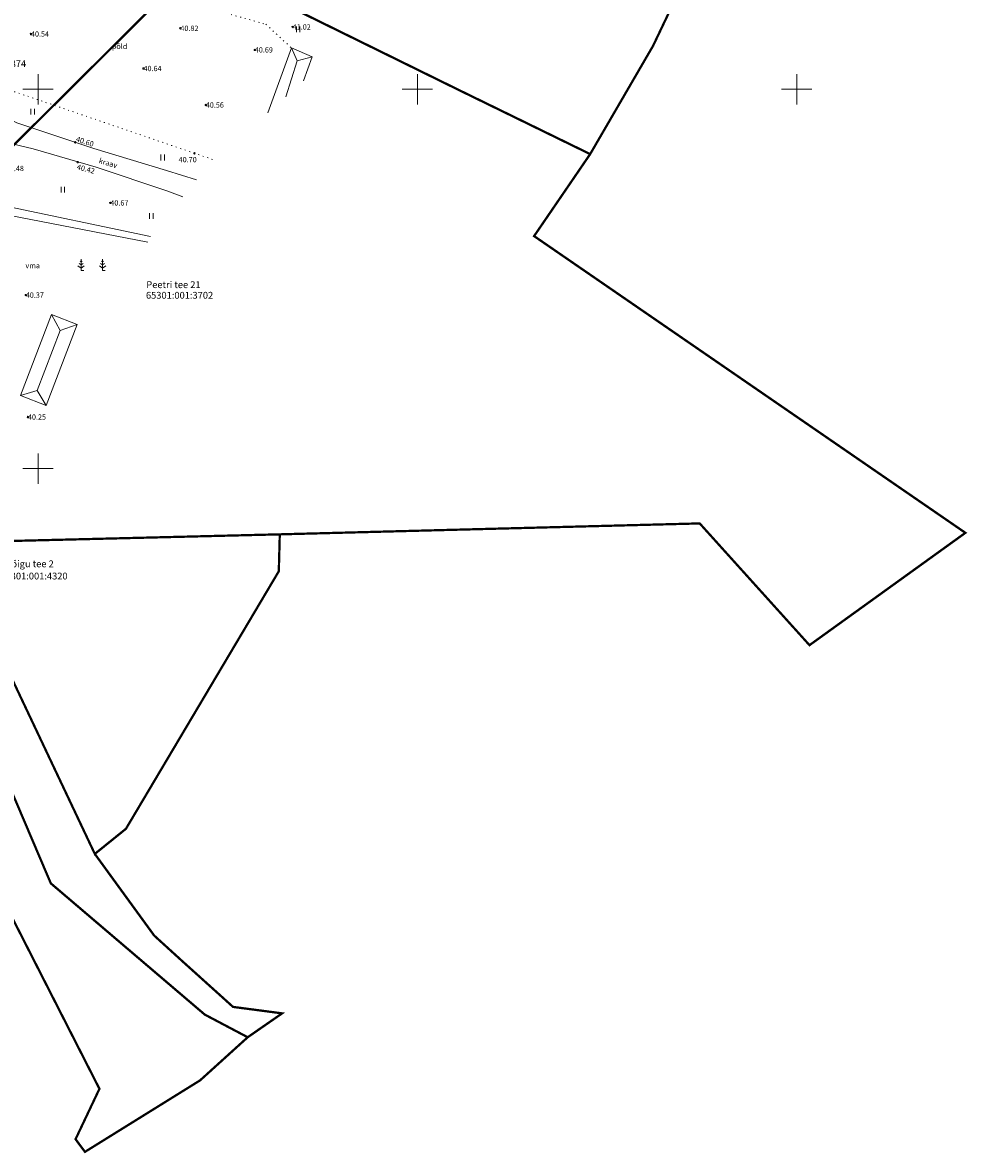
# Model space of a CAD drawing. Units: metres. Extents: x 545727 to 548980, y 6584262 to 6585182.
# Drawn here: x 546248 to 546372, y 6584360 to 6584509 of the extents above; entities that cross this region are included whole.
import ezdxf
from ezdxf.enums import TextEntityAlignment as Align

# ---------------------------------------------------------------- set-up
doc = ezdxf.new("R2010")
doc.units = ezdxf.units.M
for name, pattern in [('HOONEKP', [0.02, 0.01, 0.01]), ('KATASTRIPIIR', [0.02, 0.01, 0.01]), ('KOLVIK', [1.25, 0.25, -1]), ('KRAAVIPERV', [0.02, 0.01, 0.01]), ('RAJATISP', [0.02, 0.01, 0.01])]:
    doc.linetypes.add(name, pattern=pattern)
for name, color, linetype in [('AED', 31, 'Continuous'), ('HALJASTUS', 3, 'Continuous'), ('HOONE', 150, 'Continuous'), ('PIIR', 32, 'Continuous'), ('PUU', 3, 'Continuous'), ('RAJATIS', 7, 'Continuous'), ('VEEKOGU', 5, 'Continuous'), ('VORK', 7, 'Continuous')]:
    doc.layers.add(name, color=color, linetype=linetype)
doc.layers.add('KORGUS-EH2000', color=2, linetype='Continuous', lineweight=0)
doc.styles.add('Style-INTL_ISO', font='INTL_ISO.shx')
doc.styles.add('Style-INTL_ISO_ITALIC', font='INTL_ISO_ITALIC.shx')
doc.linetypes.add('HEKK', pattern='A,0,[133,mkm.shx,S=0.6,R=0,X=0,Y=0],-2.5,[133,mkm.shx,S=0.3,R=0,X=0.3,Y=0],-2.5', length=5)
doc.linetypes.add('VO_AED', pattern='A,2.5,[135,mkm.shx,S=0.6,R=0,X=0,Y=0],5,[135,mkm.shx,S=0.6,R=180,X=0,Y=0],2.5', length=10)

# ---------------------------------------------------------------- blocks, each defined once
blk = doc.blocks.new('MAND1_9')
at = {"layer": 'PUU', "linetype": 'Continuous', "lineweight": 0}
for p, q in [((0, 3), (0, 0)), ((-0.85, 1.18), (0, 0.61)), ((0, 1.5), (-0.53, 1.86)), ((0, 2.3), (-0.25, 2.47)), ((0.25, 2.47), (0, 2.3)), ((0.53, 1.86), (0, 1.5)), ((0, 0.61), (0.85, 1.18)), ((0.72, 0), (0, 0))]:
    blk.add_line(p, q, dxfattribs=at)
blk = doc.blocks.new('HEIN_18')
at = {"layer": 'HALJASTUS', "linetype": 'Continuous', "lineweight": 0}
for p, q in [((-0.46, 0.76), (-0.46, -0.76)), ((0.46, 0.76), (0.46, -0.76))]:
    blk.add_line(p, q, dxfattribs=at)
blk = doc.blocks.new('RING02_13')
at = {"layer": 'KORGUS-EH2000', "color": 32, "lineweight": 0}
blk.add_circle((0, 0), 0.2, dxfattribs=at)
blk = doc.blocks.new('VKORIS_14')
at = {"layer": 'VORK', "linetype": 'Continuous', "lineweight": 0}
for p, q in [((0, 4), (0, -4)), ((-4, 0), (4, 0))]:
    blk.add_line(p, q, dxfattribs=at)

msp = doc.modelspace()

# ---------------------------------------------------------------- linework, layer by layer
at = {"layer": 'AED', "linetype": 'VO_AED', "lineweight": 0, "ltscale": 0.5}
msp.add_line((546243.701, 6584483.864), (546264.454, 6584479.862), dxfattribs=at)
at = {"layer": 'HALJASTUS', "linetype": 'HEKK', "lineweight": 0, "ltscale": 0.5}
msp.add_line((546264.801, 6584480.587), (546244.169, 6584484.92), dxfattribs=at)
at = {"layer": 'HALJASTUS', "linetype": 'KOLVIK', "lineweight": 0, "ltscale": 0.5}
msp.add_lwpolyline([(546272.999, 6584490.755), (546238.242, 6584502.633), (546222.913, 6584507.871), (546217.719, 6584512.286), (546218.901, 6584519.195), (546222.779, 6584524.59), (546267.608, 6584512.05), (546280.03, 6584508.575), (546283.388, 6584505.448)], dxfattribs=at)
at = {"layer": 'HOONE', "linetype": 'HOONEKP', "lineweight": 0, "ltscale": 0.5}
msp.add_line((546249.888, 6584460.302), (546252.904, 6584468.196), dxfattribs=at)
for points in [[(546251.76, 6584470.301), (546252.904, 6584468.196), (546255.16, 6584469.002)], [(546251.079, 6584458.321), (546249.888, 6584460.302), (546247.68, 6584459.62)]]:
    msp.add_lwpolyline(points, dxfattribs=at)
msp.add_3dface([(546255.16, 6584469.002), (546251.079, 6584458.321), (546247.68, 6584459.62), (546251.76, 6584470.301)], dxfattribs=at)
at = {"layer": 'PIIR', "color": 36, "linetype": 'KATASTRIPIIR', "lineweight": 0, "ltscale": 0.5, "const_width": 0.3}
for points in [[(546271.09, 6584516.81), (546305.34, 6584499.97), (546322.77, 6584491.46), (546331.06, 6584505.73), (546334.02, 6584511.93), (546312.17, 6584522.78), (546315.34, 6584528.78), (546315.74, 6584531.15), (546288.63, 6584547.74), (546271.09, 6584516.81)], [(546209.29, 6584466.83), (546210.78, 6584466.52), (546222.01, 6584463.17), (546230.5, 6584454.4), (546238.89, 6584484.79), (546271.09, 6584516.81), (546227.63, 6584525.1), (546209.29, 6584466.83)], [(546238.89, 6584484.79), (546230.5, 6584454.4), (546234.29, 6584448.22), (546238.07, 6584440.25), (546281.86, 6584441.33), (546304.36, 6584441.92), (546337.21, 6584442.77), (546351.68, 6584426.72), (546372.23, 6584441.53), (546315.38, 6584480.65), (546322.77, 6584491.46), (546305.34, 6584499.97), (546271.09, 6584516.81), (546238.89, 6584484.79)], [(546257.48, 6584399.2), (546261.58, 6584402.51), (546281.73, 6584436.46), (546281.86, 6584441.33), (546238.07, 6584440.25), (546257.48, 6584399.2)], [(546223.33, 6584439.52), (546243.29, 6584397.27), (546258.09, 6584368.23), (546254.94, 6584361.59), (546256.18, 6584359.92), (546271.36, 6584369.35), (546277.63, 6584375.03), (546271.97, 6584378.02), (546251.68, 6584395.32), (546232.64, 6584440.03), (546223.33, 6584439.52)], [(546251.68, 6584395.32), (546271.97, 6584378.02), (546277.63, 6584375.03), (546282.17, 6584378.18), (546275.7, 6584379.03), (546268.88, 6584385.18), (546265.3, 6584388.44), (546257.48, 6584399.2), (546238.07, 6584440.25), (546232.64, 6584440.03), (546251.68, 6584395.32)]]:
    msp.add_lwpolyline(points, close=True, dxfattribs=at)
at = {"layer": 'RAJATIS', "linetype": 'RAJATISP', "lineweight": 0, "ltscale": 0.5, "flags": 128}
for points in [[(546283.388, 6584505.448), (546280.28, 6584496.906)], [(546283.388, 6584505.448), (546286.137, 6584504.272), (546284.987, 6584501.111)], [(546283.388, 6584505.448), (546284.171, 6584503.741), (546286.137, 6584504.272)], [(546284.171, 6584503.741), (546282.64, 6584499.014)]]:
    msp.add_lwpolyline(points, dxfattribs=at)
at = {"layer": 'VEEKOGU', "linetype": 'KRAAVIPERV', "lineweight": 0, "ltscale": 0.5}
msp.add_lwpolyline([(546269.099, 6584485.84), (546266.95, 6584486.63), (546257.64, 6584489.74), (546249.367, 6584492.145), (546241.94, 6584493.9), (546239.291, 6584494.929), (546238.908, 6584495.534), (546238.74, 6584496.258), (546239.508, 6584497.467), (546240.145, 6584497.898), (546241.89, 6584498.041), (546242.824, 6584497.765), (546247.18, 6584495.58), (546257.34, 6584492.21), (546266.92, 6584489.29), (546270.869, 6584488.086)], dxfattribs=at)

# ---------------------------------------------------------------- block references
at = {"layer": 'HALJASTUS', "linetype": 'Continuous', "lineweight": 0, "xscale": 0.5, "yscale": 0.5}
for p in [(546284.294, 6584507.903), (546249.289, 6584497.055), (546266.419, 6584491.01), (546253.261, 6584486.786), (546264.929, 6584483.308)]:
    msp.add_blockref('HEIN_18', p, dxfattribs=at)
at = {"layer": 'KORGUS-EH2000', "color": 32, "lineweight": 0, "xscale": 0.5, "yscale": 0.5}
for p in [(546268.76, 6584508.045), (546283.56, 6584508.22), (546249.06, 6584507.295), (546278.565, 6584505.2), (546263.895, 6584502.745), (546272.105, 6584497.93), (546254.875, 6584493.02), (546270.61, 6584491.565), (546255.225, 6584490.395), (546259.525, 6584485.025), (546248.38, 6584472.87), (546248.66, 6584456.795)]:
    msp.add_blockref('RING02_13', p, dxfattribs=at)
at = {"layer": 'PUU', "linetype": 'Continuous', "lineweight": 0, "xscale": 0.5, "yscale": 0.5}
for p in [(546255.666, 6584476.127), (546258.504, 6584476.127)]:
    msp.add_blockref('MAND1_9', p, dxfattribs=at)
at = {"layer": 'VORK', "linetype": 'Continuous', "lineweight": 0, "xscale": 0.5, "yscale": 0.5}
for p in [(546250, 6584500), (546300, 6584500), (546350, 6584500), (546250, 6584450)]:
    msp.add_blockref('VKORIS_14', p, dxfattribs=at)

# ---------------------------------------------------------------- texts
at = {"layer": 'HALJASTUS', "linetype": 'Continuous', "lineweight": 0, "style": 'Style-INTL_ISO'}
for s, p in [('põld', (546260.74, 6584505.66)), ('vma', (546249.296, 6584476.759))]:
    msp.add_text(s, height=0.7, dxfattribs=at).set_placement(p, align=Align.MIDDLE_CENTER)
at = {"layer": 'KORGUS-EH2000', "color": 32, "linetype": 'Continuous', "lineweight": 0, "style": 'Style-INTL_ISO_ITALIC'}
for s, p in [('40.82', (546268.76, 6584508.045)), ('41.02', (546283.56, 6584508.22)), ('40.54', (546249.06, 6584507.295)), ('40.69', (546278.565, 6584505.2)), ('40.64', (546263.895, 6584502.745)), ('40.56', (546272.105, 6584497.93)), ('40.70', (546268.525, 6584490.731)), ('40.48', (546245.745, 6584489.57)), ('40.67', (546259.525, 6584485.025)), ('40.37', (546248.38, 6584472.87)), ('40.25', (546248.66, 6584456.795))]:
    msp.add_text(s, height=0.7, dxfattribs=at).set_placement(p, align=Align.MIDDLE_LEFT)
for s, rotation, p in [('40.60', 342.14422, (546255.039, 6584493.476)), ('40.42', 345.22637, (546255.141, 6584489.8))]:
    msp.add_text(s, height=0.7, rotation=rotation, dxfattribs=at).set_placement(p, align=Align.MIDDLE_LEFT)
at = {"layer": 'PIIR', "color": 36, "linetype": 'KATASTRIPIIR', "lineweight": 0, "style": 'Style-INTL_ISO'}
for s, p in [('65301:001:5874', (546239.568, 6584502.935)), ('Peetri tee 21', (546264.27, 6584473.794)), ('65301:001:3702', (546264.222, 6584472.396)), ('Mõigu tee 2', (546245.495, 6584436.993)), ('65301:001:4320', (546245.035, 6584435.384))]:
    msp.add_text(s, height=0.9, dxfattribs=at).set_placement(p)
at = {"layer": 'VEEKOGU', "linetype": 'Continuous', "lineweight": 0, "style": 'Style-INTL_ISO'}
msp.add_text('kraav', height=0.7, rotation=343.26037, dxfattribs=at).set_placement((546259.233, 6584490.278), align=Align.MIDDLE_CENTER)

doc.saveas('drawing.dxf')
